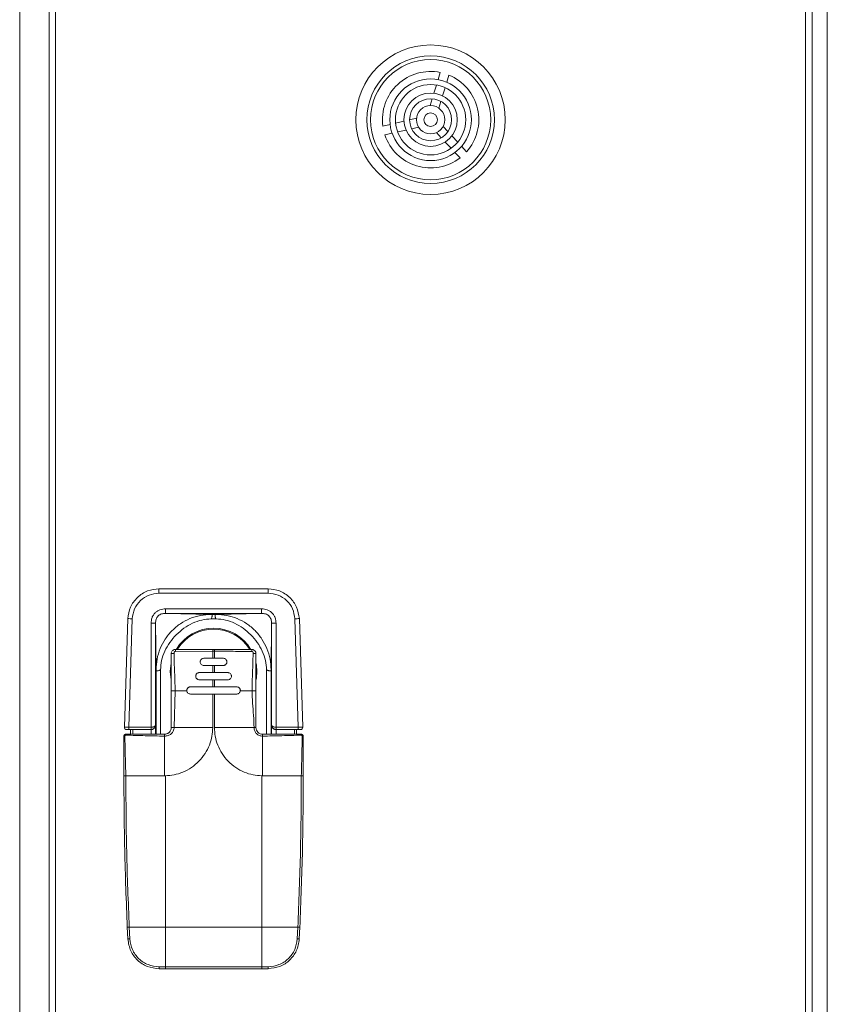
# Model space of a CAD drawing. Units: inches. Extents: x 0 to 11, y 0.1 to 8.5.
# Drawn here: x 5.3 to 5.5, y 2.5 to 2.8 of the extents above; entities that cross this region are included whole.
import ezdxf

# ---------------------------------------------------------------- set-up
doc = ezdxf.new("R2010")
doc.units = ezdxf.units.IN
doc.header["$MEASUREMENT"] = 0

msp = doc.modelspace()

# ---------------------------------------------------------------- linework, layer by layer
at = {"color": 7, "linetype": 'Continuous', "lineweight": 15}
for p, q in [((5.4719055291, 2.1869309892), (5.4719055291, 3.0202644143)), ((5.2739889058, 2.1924033527), (5.2739889058, 3.0147921813)), ((5.2812110801, 2.99743109), (5.2812110801, 2.2097643136)), ((5.4681694182, 2.2097643136), (5.4681694182, 2.99743109)), ((5.2828013195, 2.9940978188), (5.2828013195, 2.2130978455)), ((5.4665791788, 2.2130978455), (5.4665791788, 2.9940978188)), ((5.3770627017, 2.7662236038), (5.376531318300001, 2.7644834402)), ((5.378654505599999, 2.7638351159), (5.3791858891, 2.7655752795)), ((5.376122742200001, 2.763145595), (5.3755076619, 2.7611308745)), ((5.377630849299999, 2.7604824198), (5.3782459296, 2.7624971402)), ((5.375094131900001, 2.759777385), (5.3745893436, 2.758124047)), ((5.376712791699999, 2.7574757227), (5.37721758, 2.7591290606)), ((5.368171805899999, 2.7542853358), (5.3661192785, 2.7538107932)), ((5.371234692000001, 2.7549936299), (5.369550587000001, 2.7546040877)), ((5.3647564024, 2.7534955613), (5.3629836466, 2.7530856815)), ((5.363483741600001, 2.7509227317), (5.3652564974, 2.7513326114)), ((5.3666193735, 2.7516478433), (5.3686719009, 2.752122386)), ((5.370050682, 2.7524411379), (5.371734787, 2.75283068)), ((5.3761232637, 2.7514906185), (5.377302580499999, 2.7502266923)), ((5.378925672799999, 2.7517413178), (5.3777463561, 2.753005244)), ((5.3782680923, 2.749192085), (5.3797052786, 2.7476520376)), ((5.381328371, 2.7491666631), (5.379891184600001, 2.7507067105)), ((5.380659839400001, 2.7466291635), (5.381900951, 2.74529901)), ((5.3835243041, 2.7468136355), (5.3822829318, 2.748143789)), ((5.308125471399999, 2.6397612425), (5.308125471399999, 2.6386847868)), ((5.308125471399999, 2.6397612425), (5.334879769800001, 2.6397612425)), ((5.308125471399999, 2.6386847868), (5.334879769800001, 2.6386847868)), ((5.334879769800001, 2.6397612425), (5.334879769800001, 2.6386847868)), ((5.309734484, 2.6348774945), (5.3332707573, 2.6348774945)), ((5.309734484, 2.6348774945), (5.309734484, 2.6337668821)), ((5.309734484, 2.6337668821), (5.3332707573, 2.6337668821)), ((5.309734484, 2.6337668821), (5.3209125711, 2.6335071874)), ((5.3209125711, 2.6335071874), (5.3220926701, 2.6335071874)), ((5.3332707573, 2.6337668821), (5.3220926701, 2.6335071874)), ((5.2996387191, 2.6058676844), (5.3004788161, 2.6324716675)), ((5.301571307200001, 2.6324365983), (5.3007322531, 2.6058676844)), ((5.3061756747, 2.6058676844), (5.306179325, 2.6313414998)), ((5.3072728591, 2.6313242911), (5.3072694695, 2.6064061079)), ((5.307402967200001, 2.6199151903), (5.3072728591, 2.6313242911)), ((5.3209125711, 2.6324136533), (5.3220926701, 2.6324136533)), ((5.335602274, 2.6199151903), (5.335732382200001, 2.6313242911)), ((5.335732382200001, 2.6313242911), (5.3357357717, 2.6064061079)), ((5.3368259162, 2.6313414998), (5.3368295665, 2.6058676844)), ((5.3414339341, 2.6324365983), (5.3422729881, 2.6058676844)), ((5.3433665221, 2.6058676844), (5.3425264252, 2.6324716675)), ((5.3212838617, 2.6244650637), (5.3121413539, 2.62446376)), ((5.3212838617, 2.6249426048), (5.3212838617, 2.6244650637)), ((5.3212838617, 2.6249426048), (5.3217213796, 2.6249426048)), ((5.3212838617, 2.6227554064), (5.3212838617, 2.6244650637)), ((5.3212838617, 2.6244650637), (5.3217213796, 2.6244650637)), ((5.3217213796, 2.6249426048), (5.3217213796, 2.6244650637)), ((5.3217213796, 2.6227554064), (5.3217213796, 2.6244650637)), ((5.3307984421, 2.6249426048), (5.330992431, 2.6249102733)), ((5.311086148399999, 2.621536979), (5.3108945061, 2.6195294288)), ((5.311105442900001, 2.6216337127), (5.311086148399999, 2.621536979)), ((5.311113265099999, 2.6200279594), (5.311113265099999, 2.621825746)), ((5.319096532900001, 2.6227554064), (5.3212838617, 2.6227554064)), ((5.3212838617, 2.6210055955), (5.319096532900001, 2.6210055955)), ((5.3212838617, 2.6227554064), (5.3217213796, 2.6227554064)), ((5.3212838617, 2.6192557846), (5.3212838617, 2.6210055955)), ((5.3217213796, 2.6210055955), (5.3212838617, 2.6210055955)), ((5.3239084476, 2.6227554064), (5.3217213796, 2.6227554064)), ((5.3217213796, 2.6192557846), (5.3217213796, 2.6210055955)), ((5.3217213796, 2.6210055955), (5.3239084476, 2.6210055955)), ((5.3318919762, 2.6171232107), (5.3318919762, 2.621825746)), ((5.3318919762, 2.621825746), (5.3318919762, 2.6171232107)), ((5.3318919762, 2.6058040644), (5.3318919762, 2.621661742)), ((5.307402967200001, 2.6041640241), (5.307402967200001, 2.6199151903)), ((5.3084965012, 2.6041640241), (5.3084965012, 2.6199151903)), ((5.3108945061, 2.6195294288), (5.311086148399999, 2.6175217483)), ((5.311113265099999, 2.6171232107), (5.311113265099999, 2.6189209974)), ((5.3180029988, 2.6192557846), (5.3212838617, 2.6192557846)), ((5.3212838617, 2.6192557846), (5.3217213796, 2.6192557846)), ((5.3250022424, 2.6192557846), (5.3217213796, 2.6192557846)), ((5.33450874, 2.6199151903), (5.33450874, 2.6041640241)), ((5.335602274, 2.6041640241), (5.335602274, 2.6199151903)), ((5.311086148399999, 2.6175217483), (5.311113265099999, 2.6173862951)), ((5.3212838617, 2.6175059737), (5.3180029988, 2.6175059737)), ((5.3212838617, 2.6157561628), (5.3212838617, 2.6175059737)), ((5.3217213796, 2.6175059737), (5.3212838617, 2.6175059737)), ((5.3217213796, 2.6157561628), (5.3217213796, 2.6175059737)), ((5.3217213796, 2.6175059737), (5.3250022424, 2.6175059737)), ((5.311113265099999, 2.6058043252), (5.311113265099999, 2.6147718779)), ((5.311113265099999, 2.6147718779), (5.3120753873, 2.6147718779)), ((5.311832119, 2.6058043252), (5.3120753873, 2.6147718779)), ((5.3120753873, 2.6147718779), (5.3149476741, 2.6147718779)), ((5.315815930799999, 2.6157561628), (5.3212838617, 2.6157561628)), ((5.3212838617, 2.6140063519), (5.315815930799999, 2.6140063519)), ((5.3212838617, 2.6157561628), (5.3217213796, 2.6157561628)), ((5.3212838617, 2.6058043252), (5.3212838617, 2.6140063519)), ((5.3217213796, 2.6140063519), (5.3212838617, 2.6140063519)), ((5.327189310500001, 2.6157561628), (5.3217213796, 2.6157561628)), ((5.3217213796, 2.6058043252), (5.3217213796, 2.6140063519)), ((5.3217213796, 2.6140063519), (5.327189310500001, 2.6140063519)), ((5.3280573064, 2.6147718779), (5.3309298539, 2.6147718779)), ((5.3318919762, 2.6147718779), (5.3309298539, 2.6147718779)), ((5.3007322531, 2.6058676844), (5.3061756747, 2.6058676844)), ((5.3007322531, 2.6058676844), (5.3007322531, 2.6053123131)), ((5.3007322531, 2.6053123131), (5.3061709814, 2.6053123131)), ((5.3011614275, 2.6041640241), (5.3011614275, 2.6053123131)), ((5.3017081945, 2.6053123131), (5.3017081945, 2.6041640241)), ((5.306180368, 2.6053123131), (5.3061709814, 2.6053123131)), ((5.3061806287, 2.6041640241), (5.306180368, 2.6053123131)), ((5.3072694695, 2.6064061079), (5.3072676443, 2.6063792519)), ((5.3072679051, 2.6063518744), (5.3072694695, 2.6064061079)), ((5.3072694695, 2.6064061079), (5.3072835493, 2.6064061079)), ((5.3072835493, 2.6064061079), (5.3072835493, 2.6041640241)), ((5.311832119, 2.6058043252), (5.311113265099999, 2.6058043252)), ((5.311832119, 2.6058043252), (5.3212838617, 2.6058043252)), ((5.3314143046, 2.6058043252), (5.3217213796, 2.6058043252)), ((5.3357357717, 2.6064061079), (5.3357216919, 2.6064061079)), ((5.3357216919, 2.6064061079), (5.3357216919, 2.6041640241)), ((5.3357357717, 2.6064061079), (5.3357375969, 2.6063792519)), ((5.3357373362, 2.6063518744), (5.3357357717, 2.6064061079)), ((5.3368248732, 2.6053123131), (5.3368246125, 2.6041640241)), ((5.3368342598, 2.6053123131), (5.3368248732, 2.6053123131)), ((5.3368295665, 2.6058676844), (5.3422729881, 2.6058676844)), ((5.3422729881, 2.6053123131), (5.3368342598, 2.6053123131)), ((5.3412970468, 2.6053123131), (5.3412970468, 2.6041640241)), ((5.3418438138, 2.6041640241), (5.3418438138, 2.6053123131)), ((5.3422729881, 2.6058676844), (5.3422729881, 2.6053123131)), ((5.309472963999999, 2.5939934275), (5.3094727033, 2.6036863526)), ((5.333532277200001, 2.5939934275), (5.333532277200001, 2.6036863526)), ((5.2995208657, 2.5939934275), (5.2999985372, 2.5939934275)), ((5.2999985372, 2.5939934275), (5.309472963999999, 2.5939934275)), ((5.3096914622, 2.5939944705), (5.309472963999999, 2.5939934275)), ((5.3096914622, 2.5569199121), (5.3096914622, 2.5939944705)), ((5.3333135182, 2.5569199121), (5.3333135182, 2.5939944705)), ((5.333313779, 2.5939944705), (5.333532277200001, 2.5939934275)), ((5.333532277200001, 2.5939934275), (5.343006704, 2.5939934275)), ((5.3434841148, 2.5939934275), (5.343006704, 2.5939934275)), ((5.3003604411, 2.556895142), (5.3004949818, 2.5540314596)), ((5.3096914622, 2.5569199121), (5.3008433274, 2.5569199121)), ((5.300978911000001, 2.5540377173), (5.3008433274, 2.5569199121)), ((5.3333135182, 2.5569199121), (5.3096914622, 2.5569199121)), ((5.3096914622, 2.5472267263), (5.3096914622, 2.5569199121)), ((5.3333135182, 2.5569199121), (5.3421619138, 2.5569199121)), ((5.3333135182, 2.5472267263), (5.3333135182, 2.5569199121)), ((5.3421619138, 2.5569199121), (5.3420263302, 2.5540377173)), ((5.3426448001, 2.556895142), (5.3425102594, 2.5540314596)), ((5.3096914622, 2.5472267263), (5.308130164700001, 2.5472267263)), ((5.3096914622, 2.5467493155), (5.3081413764, 2.5467493155)), ((5.3333135182, 2.5472267263), (5.3096914622, 2.5472267263)), ((5.3096914622, 2.5467493155), (5.3096914622, 2.5472267263)), ((5.3333135182, 2.5467493155), (5.3096914622, 2.5467493155)), ((5.334875076499999, 2.5472267263), (5.3333135182, 2.5472267263)), ((5.3333135182, 2.5467493155), (5.3333135182, 2.5472267263)), ((5.3348638648, 2.5467493155), (5.3333135182, 2.5467493155))]:
    msp.add_line(p, q, dxfattribs=at)
for radius in [0.0183070866141738, 0.0156277340332465, 0.0147200349956261, 0.010001093613299, 0.008612204724409999, 0.0065288713910769, 0.005139982502188, 0.0034722222222233, 0.001667760279966]:
    msp.add_circle((5.3746902179, 2.754653315), radius, dxfattribs=at)
for centre, radius, start, end in [((5.3746902179, 2.754653315), 0.0118110236220468, 78.41243248660001, 187.627031046), ((5.3746902179, 2.754653315), 0.0118110236220481, 318.4124324866, 67.627031046), ((5.3746902179, 2.754653315), 0.0118110236220484, 198.4124324866, 307.627031046), ((5.3004658888, 2.615034549), 0.0174371232312121, 86.36532330670002, 89.95752296370001), ((5.3064491026, 2.6137314761), 0.0176120900300067, 87.31917146749998, 90.87767672760002), ((5.3365560409, 2.6137376826), 0.0176058857032564, 89.1216960608, 92.6814557442), ((5.3425393524, 2.615034549), 0.0174371232313036, 90.04247703629999, 93.63467669330001), ((5.3215026121, 2.6195293885), 0.0106080489938736, 30.23015666889999, 149.1367814989), ((5.3215026121, 2.6195293885), 0.010389326334208, 32.06722975429999, 148.0210283076), ((5.3131456142, 2.6245703994), 0.0010099062386649, 158.3735079764, 186.0613559618), ((5.329859627, 2.6245703994), 0.0010099062386476, 353.9386440379999, 21.6264920239), ((5.3307983251, 2.6238489852), 0.0010936132983394, 8.051700000000002e-05, 79.6525613016), ((5.3215026121, 2.6195293885), 0.0106080489938736, 348.3449064463999, 11.6551011673), ((5.3132116562, 2.619474532), 0.0021701388888897, 165.2237476991, 189.5857699478), ((5.3001854201, 2.6058592206), 0.0005468066491696, 179.120844135, 269.9999999999), ((5.3005084915, 2.603978288), 0.0004781470627303, 157.1419240772, 186.2817089164), ((5.3065468349, 2.606358697), 0.0007211024662795, 359.4578937539, 1.6334214314), ((5.336296612, 2.6063602379), 0.000559338314, 178.0519346462, 180.8567501611), ((5.3428198041, 2.6058592206), 0.0005468066491707, 270.0000000001, 0.8791558650000001), ((5.3424967497, 2.603978288), 0.0004781470627183, 353.7182910828, 22.8580759226), ((5.299706295, 2.6031751816), 0.0004793900124829, 83.6977507612, 112.7556941673), ((5.343299163, 2.6031780832), 0.0004765300592717, 67.1623071, 96.3664542515), ((5.3017710438, 2.5341150696), 0.0228237048107437, 92.3295465141, 93.5433827418), ((5.3412341974, 2.5341150696), 0.022823704809831, 86.45661725810001, 87.6704534859), ((5.3006910717, 2.557582234), 0.0035561847835527, 266.8390776454, 274.6426271732), ((5.3423141424, 2.557580138), 0.0035540934542721, 265.3550733532, 273.1632218282), ((5.3133962099, 2.5471115594), 0.0052673043855857, 178.7471569256, 183.9434664934), ((5.3293804823, 2.5471169267), 0.0054956911818186, 356.1645756501001, 1.1448009313)]:
    msp.add_arc(centre, radius, start, end, dxfattribs=at)
for points, knots in [([(5.300478816076434, 2.632471667479259), (5.300633194599324, 2.633437939926339), (5.300941946324125, 2.635370451515898), (5.302741669884184, 2.637788504920636), (5.305233384215621, 2.639447729801275), (5.307177859580077, 2.639658517971393), (5.308125471445322, 2.639761242528725)], [0, 0, 0, 0, 0.2499990261203783, 0.4999894355007797, 0.7563271037890695, 1, 1, 1, 1]), ([(5.308125471445321, 2.638684786815885), (5.307291727689461, 2.638592281346681), (5.305624206894636, 2.638407266715449), (5.303498314477608, 2.636976527516897), (5.301967938164818, 2.634921388092678), (5.301703521964381, 2.633264889535675), (5.301571307159588, 2.632436598254752)], [0, 0, 0, 0, 0.2500003210961621, 0.5000106222204073, 0.7499926333060709, 1, 1, 1, 1]), ([(5.342526425153681, 2.632471667479259), (5.342371941773406, 2.633437938291715), (5.342062983617027, 2.635370426098822), (5.340263353453564, 2.637788414526808), (5.337771806309032, 2.639447783380379), (5.335827389227815, 2.639658532904875), (5.334879769784792, 2.639761242528725)], [0, 0, 0, 0, 0.2500077532983971, 0.5000015820653343, 0.7563237708139265, 1, 1, 1, 1]), ([(5.334879769784791, 2.638684786815885), (5.335713513540654, 2.638592281346681), (5.337381034335476, 2.638407266715449), (5.339506926752506, 2.636976527516897), (5.341037303065296, 2.634921388092678), (5.341301719265732, 2.633264889535675), (5.341433934070526, 2.632436598254752)], [0, 0, 0, 0, 0.2500003210961621, 0.5000106222204073, 0.7499926333060709, 1, 1, 1, 1]), ([(5.306179325038483, 2.631341499794312), (5.306223521351184, 2.631810634711714), (5.306289911734067, 2.632515355193752), (5.306727351875707, 2.633351260400801), (5.30716829572192, 2.633900996963676), (5.307721776426193, 2.634337307434922), (5.308560607175014, 2.634768685054391), (5.309265331456237, 2.634834007633369), (5.309734483968984, 2.634877494501755)], [0, 0, 0, 0, 0.2495015637385465, 0.3747938082313518, 0.4999885456729759, 0.6251592181270283, 0.7504591520662137, 1, 1, 1, 1]), ([(5.309734483968984, 2.633766882146458), (5.309397779820296, 2.6337456557102), (5.308901357744418, 2.633714360368009), (5.308293981201361, 2.633437786964484), (5.307907387701309, 2.633144428125842), (5.307609983530441, 2.632761016835826), (5.307327736269559, 2.632156583288906), (5.307295032942953, 2.631660589968687), (5.30727285907255, 2.631324291104219)], [0, 0, 0, 0, 0.2587571563629338, 0.3815003919926892, 0.5011295438977691, 0.6205393175946595, 0.7427138806093054, 1, 1, 1, 1]), ([(5.30740296719916, 2.619915190310532), (5.307452503776071, 2.620807113419737), (5.307551331619553, 2.622586542741037), (5.308346611762405, 2.625154402101987), (5.309588971232066, 2.627522117793514), (5.311278205234362, 2.629595615045426), (5.31333899465671, 2.631298769160977), (5.315692954439451, 2.632552749243951), (5.318251935626567, 2.63335727942793), (5.320025887267565, 2.633457229021428), (5.320912571135062, 2.633507187368697)], [0, 0, 0, 0, 0.1256143157253457, 0.250606576138778, 0.3756224729503037, 0.5008587745264518, 0.6252835183985632, 0.7501734126955684, 0.8751278222500146, 1, 1, 1, 1]), ([(5.320912571135062, 2.632413653334629), (5.320945545381965, 2.632480652834527), (5.321011439443146, 2.632614541234126), (5.321084363495159, 2.632828496937432), (5.321136066611877, 2.63303593612114), (5.321156032130231, 2.63321846514145), (5.32114459669654, 2.633356040229466), (5.321100814395191, 2.63344655758783), (5.321026321938437, 2.633497147633395), (5.320950349978401, 2.633503852978294), (5.320912571135062, 2.633507187368697)], [0, 0, 0, 0, 0.1252139218142355, 0.2502211453026966, 0.3903963535942759, 0.5252151432124655, 0.6525103726649675, 0.7719010145160882, 0.8865724165319251, 1, 1, 1, 1]), ([(5.322092670095051, 2.633507187368697), (5.322055193023846, 2.633503913236472), (5.321979669642738, 2.633497315241274), (5.321904942350848, 2.63344699141229), (5.321860986996999, 2.633356437745116), (5.321849093775497, 2.633218548816607), (5.321869279534535, 2.633035882735028), (5.321920500783081, 2.632828353358968), (5.321993829266954, 2.63261452634134), (5.322059721301732, 2.632480614764525), (5.322092670095051, 2.632413653334629)], [0, 0, 0, 0, 0.1126174478415136, 0.22694544047998, 0.3472660199314391, 0.4747492974806629, 0.609640240564741, 0.7497186102468658, 0.874848761153889, 1, 1, 1, 1]), ([(5.322092670095051, 2.633507187368697), (5.322979353962547, 2.633457229021428), (5.324753305603548, 2.63335727942793), (5.327312286790661, 2.632552749243951), (5.329666246573403, 2.631298769160976), (5.331727035995751, 2.629595615045426), (5.333416269998049, 2.627522117793514), (5.334658629467708, 2.625154402101987), (5.335453909610561, 2.622586542741036), (5.335552737454043, 2.620807113419737), (5.335602274030953, 2.619915190310532)], [0, 0, 0, 0, 0.1248721777499854, 0.2498265873044316, 0.3747164816014368, 0.4991412254735482, 0.6243775270496964, 0.7493934238612221, 0.8743856842746544, 1, 1, 1, 1]), ([(5.333270757261131, 2.634877494501755), (5.333739908595387, 2.634834007061588), (5.334444631106375, 2.634768683623727), (5.335283470135018, 2.634337310021469), (5.335836925097052, 2.633900987060585), (5.336277940853158, 2.633351328440767), (5.336714901257395, 2.632515220137271), (5.336781546930418, 2.631810599783836), (5.336825916191631, 2.631341499794312)], [0, 0, 0, 0, 0.2495440597464142, 0.3748456064071778, 0.5000178899190982, 0.6252142387283279, 0.7504869170619008, 1, 1, 1, 1]), ([(5.333270757261131, 2.634877494501755), (5.333270757261131, 2.634739836846005), (5.333270757261132, 2.634528104685524), (5.333270757261131, 2.634271599259723), (5.333270757261131, 2.634094367295692), (5.333270757261131, 2.633950415462667), (5.333270757261132, 2.633809893403961), (5.333270757261132, 2.633783826889818), (5.333270757261131, 2.633766882146458)], [0, 0, 0, 0, 0.2395066814330925, 0.3683868276951248, 0.4999824714228352, 0.6316271054731577, 0.7605362909407336, 1, 1, 1, 1]), ([(5.333270757261131, 2.633766882146458), (5.333607460105324, 2.633745655141872), (5.334103880257913, 2.633714358961762), (5.334711265448966, 2.633437789325905), (5.335097833332993, 2.633144419327145), (5.335395311302813, 2.632761079102148), (5.335677058647456, 2.632156455898103), (5.335710026826802, 2.631660555364719), (5.335732382157564, 2.631324291104219)], [0, 0, 0, 0, 0.2587617695566946, 0.3815071934866179, 0.5011384781731248, 0.6205503807403071, 0.7426997209573364, 1, 1, 1, 1]), ([(5.308496501233226, 2.619915190310532), (5.308553535063139, 2.62069914999974), (5.308668665588262, 2.622281679015144), (5.309509149849895, 2.624551949498276), (5.310734591953529, 2.626664874309526), (5.312328117002225, 2.628554761041317), (5.314205336733019, 2.630159256078794), (5.316304396122153, 2.631393228622746), (5.318560153545689, 2.632240336386469), (5.320133602275289, 2.632356261948806), (5.320912571135062, 2.632413653334629)], [0, 0, 0, 0, 0.1218829561191794, 0.2460372863518695, 0.3727554336204512, 0.5009878207433326, 0.6290830338181322, 0.7553873750117802, 0.878899379440759, 1, 1, 1, 1]), ([(5.322092670095051, 2.632413653334629), (5.322871638954823, 2.632356261948806), (5.324445087684423, 2.63224033638647), (5.326700845107962, 2.631393228622745), (5.328799904497097, 2.630159256078794), (5.330677124227888, 2.628554761041319), (5.332270649276585, 2.626664874309524), (5.333496091380217, 2.624551949498276), (5.334336575641854, 2.622281679015144), (5.334451706166977, 2.620699149999739), (5.334508739996886, 2.619915190310532)], [0, 0, 0, 0, 0.121100620559241, 0.2446126249882198, 0.3709169661818678, 0.4990121792566674, 0.6272445663795488, 0.7539627136481305, 0.8781170438808206, 1, 1, 1, 1]), ([(5.311113265078223, 2.623848940423071), (5.311119725880517, 2.62393814246657), (5.311133595483231, 2.624129635232978), (5.31126314500836, 2.624438948295004), (5.311504288884382, 2.624716044042034), (5.311842406457097, 2.624907196459982), (5.312086245914823, 2.624930890562063), (5.312206799112292, 2.624942604826003)], [0, 0, 0, 0, 0.154601053487459, 0.3318868297290075, 0.5752222210807018, 0.7899916611549063, 1, 1, 1, 1]), ([(5.31182872940571, 2.623946847440189), (5.311735531322221, 2.623944218488062), (5.311542597628873, 2.623938776171822), (5.3113047532968, 2.62391569014965), (5.311142987828688, 2.62388420628863), (5.311122949403899, 2.623860430817531), (5.311113265078223, 2.623848940423071)], [0, 0, 0, 0, 0.2415377091417296, 0.5000184613541426, 0.7583650360666842, 1, 1, 1, 1]), ([(5.311113265078223, 2.614771877874664), (5.311113265078225, 2.615370355250505), (5.311113265078223, 2.616533284233017), (5.311113265078221, 2.618241148561193), (5.311113265078223, 2.620087918413234), (5.311113265078225, 2.621660420057679), (5.311113265078223, 2.62297740658782), (5.311113265078221, 2.623557863834175), (5.311113265078223, 2.623848940423071)], [0, 0, 0, 0, 0.1975612658385895, 0.3838904044502348, 0.5637626892034143, 0.8072399107910436, 0.9033383602413708, 1, 1, 1, 1]), ([(5.31182872940571, 2.623946847440189), (5.311817843874739, 2.624002990845811), (5.311801631533687, 2.624086607900594), (5.311820966548254, 2.624198638360032), (5.311853809994608, 2.624277237168632), (5.311903323371535, 2.624348132126369), (5.311970645429039, 2.624407122945192), (5.312051069362625, 2.624450655515971), (5.312111593157232, 2.624459440319893), (5.312141353942394, 2.62446375998729)], [0, 0, 0, 0, 0.2465147738378192, 0.3671462235191709, 0.4867715781922394, 0.6124962448682054, 0.7365527783621326, 0.8704576238906957, 1, 1, 1, 1]), ([(5.312075387297039, 2.614771877874665), (5.312064199937142, 2.615624206150384), (5.312041252348831, 2.61737250767584), (5.311928866988342, 2.619847420929833), (5.31186053200542, 2.621758960145273), (5.311836034181908, 2.623070800685259), (5.311831174718905, 2.623653586068265), (5.31182872940571, 2.623946847440189)], [0, 0, 0, 0, 0.2778425340657814, 0.5699124855778386, 0.8086671960936797, 0.9037200962759468, 1, 1, 1, 1]), ([(5.312206799112292, 2.624942604826003), (5.312679131230921, 2.624942604826003), (5.313623879363369, 2.624942604826004), (5.315315490479273, 2.624942604826004), (5.317867171332082, 2.624942604826003), (5.319949249331231, 2.624942604826003), (5.321283861660698, 2.624942604826003)], [0, 0, 0, 0, 0.1567898569855306, 0.3136075628369503, 0.5600223383242179, 1, 1, 1, 1]), ([(5.321721379569416, 2.624942604826003), (5.323237937235403, 2.624942604826004), (5.3255129335525, 2.624942604826004), (5.328159421278638, 2.624942604826003), (5.329480062858575, 2.624942604826003), (5.330175186392069, 2.624942604826003), (5.330531410222896, 2.624942604826005), (5.330719712530468, 2.624942604826003), (5.330778111392643, 2.624942604826003), (5.330798442117822, 2.624942604826003)], [0, 0, 0, 0, 0.4999521958252239, 0.749980979778798, 0.8749823426379622, 0.9374848308440036, 0.9805559230261328, 0.9932308238449118, 1, 1, 1, 1]), ([(5.321721379569416, 2.624465063675933), (5.323248807417079, 2.624465693824773), (5.326207751378696, 2.624466914553537), (5.329228061858776, 2.624460898558314), (5.330738390734632, 2.624464811441197), (5.330831996567953, 2.624463525329877), (5.330855630392757, 2.624464108331293), (5.33086162730189, 2.624463751959621), (5.330863192448938, 2.62446376022233), (5.330863625354382, 2.624463759955538), (5.330863800202513, 2.624463759976733), (5.330863887287721, 2.62446375998729)], [0, 0, 0, 0, 0.4999948443523787, 0.9685935265625214, 0.9920611617579526, 0.9979648709763544, 0.9994555602080074, 0.9998568439150721, 0.999942870427496, 0.9999715459316372, 1, 1, 1, 1]), ([(5.330863887287721, 2.62446375998729), (5.330894370383493, 2.624459146636329), (5.33095474560976, 2.624450009371853), (5.331035028104965, 2.624406545700658), (5.331101847397131, 2.62434821086341), (5.331151482772492, 2.624277445352836), (5.331184008127344, 2.624198720523556), (5.33120009815694, 2.624105259167714), (5.331191077111873, 2.624020375206125), (5.331180074199938, 2.623964830848691), (5.331176511824403, 2.623946847440189)], [0, 0, 0, 0, 0.1327831938926077, 0.2629921657456615, 0.387325044076037, 0.5128905223221741, 0.632195730931829, 0.7530066304103815, 0.9200317931849972, 1, 1, 1, 1]), ([(5.331176511824403, 2.623946847440189), (5.331171542903675, 2.623418436656414), (5.331162665026134, 2.622474335012146), (5.33112310915995, 2.621171104006455), (5.331077356002716, 2.619955621467016), (5.3310188471714, 2.618509668952376), (5.330950161881058, 2.616754199183583), (5.330936686698374, 2.615438845126213), (5.330929853933077, 2.614771877874665)], [0, 0, 0, 0, 0.1734209625960008, 0.3098479837364883, 0.4268826420145094, 0.5712322059626804, 0.7825877560959976, 1, 1, 1, 1]), ([(5.330992430987957, 2.624910273347648), (5.331046965844203, 2.624905028422358), (5.331115071360085, 2.624898478330044), (5.331279902531072, 2.624836527422868), (5.331510147907563, 2.624708422782866), (5.331741726686762, 2.624438677140426), (5.331871740667661, 2.624129980577514), (5.331885544746578, 2.623938262878692), (5.331891976151891, 2.623848940423071)], [0, 0, 0, 0, 0.1072586456107208, 0.1339492921561145, 0.3502636276875467, 0.6248633965442897, 0.8252215480346876, 1, 1, 1, 1]), ([(5.331891976151891, 2.623848940423071), (5.331882291826217, 2.62386043081753), (5.331862253401427, 2.623884206288629), (5.331700487933313, 2.62391569014965), (5.331462643601241, 2.623938776171822), (5.331269709907891, 2.623944218488062), (5.331176511824403, 2.623946847440189)], [0, 0, 0, 0, 0.2416349639333159, 0.4999815386458574, 0.7584622908582703, 1, 1, 1, 1]), ([(5.331891976151891, 2.623848940423071), (5.331891976151891, 2.623585173577799), (5.331891976151891, 2.623059058762958), (5.331891976151891, 2.622124376099948), (5.331891976151891, 2.620719261650733), (5.331891976151891, 2.619247104569632), (5.33189197615189, 2.617846779954454), (5.331891976151891, 2.616811017327169), (5.331891976151891, 2.615783280861797), (5.331891976151891, 2.615092498663308), (5.331891976151891, 2.614771877874665)], [0, 0, 0, 0, 0.0875955375243143, 0.1747198741302073, 0.3097022963025122, 0.5522587852733144, 0.6607401843274224, 0.7719714579062423, 0.8941624564740017, 1, 1, 1, 1]), ([(5.331891976151891, 2.621661741986069), (5.331891976151891, 2.62179955925154), (5.33189197615189, 2.622081602010739), (5.331891976151891, 2.622627243371897), (5.331891976151891, 2.623216844285057), (5.33189197615189, 2.623731061437183), (5.33189197615189, 2.623809453612381), (5.331891976151891, 2.623848940423071)], [0, 0, 0, 0, 0.1083609553612131, 0.2217604792495902, 0.4673824597686811, 0.7317159789551864, 1, 1, 1, 1]), ([(5.319096532854833, 2.621005595491857), (5.318983589649834, 2.621018410551109), (5.318757921284154, 2.621044015929295), (5.318468148062483, 2.621241586471057), (5.318270668226368, 2.621527529253906), (5.318209968808371, 2.621821056634013), (5.318233201942221, 2.62206123946065), (5.318305781250714, 2.622282393054658), (5.318469308287592, 2.622519093639), (5.318754171703276, 2.622716295733309), (5.318982886105854, 2.622742423610876), (5.319096532854833, 2.622755406389003)], [0, 0, 0, 0, 0.1230246750968335, 0.2458118429355866, 0.3713087456629764, 0.4974404437282938, 0.5661940949951852, 0.6349637793196767, 0.7510291833872799, 0.8762879662170281, 1, 1, 1, 1]), ([(5.323908447637552, 2.621005595491857), (5.324015436945463, 2.621016610651023), (5.324180680541397, 2.621033623421234), (5.324382436299986, 2.621138572679009), (5.324566360205825, 2.621282471171511), (5.324713659462349, 2.621497708918539), (5.324771082720701, 2.621708449696614), (5.324782132332528, 2.62182315444062), (5.324785494783201, 2.621924438177182), (5.324771061508463, 2.622062973261271), (5.324698875384832, 2.622284147042288), (5.324535834485928, 2.622519051102337), (5.324250798797818, 2.622716389252421), (5.324022200604476, 2.622742442171082), (5.323908447637552, 2.622755406389003)], [0, 0, 0, 0, 0.1163156845883729, 0.1796480635305066, 0.2462183436806933, 0.3715449687420219, 0.4575719949814965, 0.4835215965571306, 0.4980431199240425, 0.5688924479182781, 0.6350187689818414, 0.7515384585052892, 0.8763628132917471, 1, 1, 1, 1]), ([(5.308496501233226, 2.619915190310532), (5.308425060765657, 2.619879954726459), (5.308282226522036, 2.619809506587319), (5.308057931431772, 2.619733956752398), (5.30784521752213, 2.61968384003829), (5.307667596434229, 2.619667593922829), (5.307538637736545, 2.61968260786405), (5.307456641119213, 2.619728701445532), (5.307410976769057, 2.619803152788799), (5.307405626429436, 2.619877993110966), (5.30740296719916, 2.619915190310532)], [0, 0, 0, 0, 0.1326643565723641, 0.2652420073758923, 0.4075355526068546, 0.5452160764959453, 0.6656516718893644, 0.779960196588895, 0.8906356327283679, 1, 1, 1, 1]), ([(5.318002998820765, 2.617505973697564), (5.317904767582765, 2.617515360617345), (5.317745321510906, 2.61753059719093), (5.317538633345972, 2.617631714595636), (5.317344056056153, 2.617782255210865), (5.317175234411535, 2.618034577051692), (5.317117199126762, 2.618322079263324), (5.317138837263693, 2.618553381741346), (5.31720746100566, 2.618775473969885), (5.317369529884993, 2.619015834306704), (5.317608775095962, 2.619175303900207), (5.317827367808755, 2.619245848138313), (5.317944451972792, 2.619252472262819), (5.318002998820765, 2.61925578459471)], [0, 0, 0, 0, 0.1071081884116952, 0.1738548780816618, 0.2492376495685852, 0.3753795792471357, 0.4974993023789804, 0.5629465733019201, 0.6283846161896537, 0.7506365816713415, 0.8719409580830734, 0.9359652663507476, 1, 1, 1, 1]), ([(5.325002242409348, 2.617505973697564), (5.325100472164559, 2.617515360051501), (5.325259912833613, 2.617530595420343), (5.325466608446608, 2.617631713341263), (5.325661854164109, 2.617782780916821), (5.325830418009059, 2.61803541049338), (5.325888344395977, 2.618323828709171), (5.325865812787993, 2.618554216870111), (5.325797478448278, 2.61877630508007), (5.325635618644847, 2.619015740777051), (5.325397081136695, 2.619175162691828), (5.325178433221237, 2.619245290161189), (5.32506140043116, 2.619252260972107), (5.325002242409348, 2.61925578459471)], [0, 0, 0, 0, 0.1071146768998012, 0.1738621430379246, 0.249245133824412, 0.3763168007563407, 0.4975235078469562, 0.5639470901192989, 0.6283929378717954, 0.7506492426436672, 0.8719577879710714, 0.9352769085763276, 1, 1, 1, 1]), ([(5.335602274030955, 2.619915190310532), (5.335599613806111, 2.619877992814326), (5.335594261465434, 2.619803151895323), (5.335548616837137, 2.619728712310467), (5.335466564593948, 2.619682596389173), (5.335337683201272, 2.619667596565692), (5.335159998243939, 2.619683842178692), (5.334947321674234, 2.619733954487998), (5.334723013005281, 2.619809506739479), (5.334580179896733, 2.61987995477719), (5.334508739996886, 2.619915190310532)], [0, 0, 0, 0, 0.1093650385775384, 0.2200411540705872, 0.3343180830646117, 0.454784052903385, 0.5924531119044071, 0.7347563645021643, 0.8673348291005533, 1, 1, 1, 1]), ([(5.314947674116136, 2.614771877874664), (5.314943669011146, 2.614832484082004), (5.314935658054897, 2.61495370778945), (5.314972789047452, 2.615135989757491), (5.315044334581608, 2.615309606668307), (5.315153535497799, 2.615462935995146), (5.315289844476582, 2.615588901740761), (5.315449407049926, 2.615682375475234), (5.315627116698758, 2.61574472461054), (5.315752944558478, 2.615752347151986), (5.315815930752628, 2.615756162800418)], [0, 0, 0, 0, 0.1223811781036315, 0.2447851595143715, 0.3723204155356397, 0.4999218661141644, 0.6226324510812654, 0.7454151962252716, 0.8725613873346434, 1, 1, 1, 1]), ([(5.315815930752628, 2.614006351903271), (5.315709456961806, 2.614017688464494), (5.315496607640405, 2.614040351124898), (5.315219072392809, 2.61421725258192), (5.315017300099869, 2.614469302015207), (5.314970195722013, 2.614674005013276), (5.314947674116136, 2.614771877874665)], [0, 0, 0, 0, 0.2526018966410118, 0.5049706774869798, 0.7633159420068032, 1, 1, 1, 1]), ([(5.327189310477486, 2.615756162800418), (5.327264917991599, 2.615750505420003), (5.327405895276868, 2.615739956704816), (5.32763774977493, 2.61564672501623), (5.327826760816602, 2.615499261377128), (5.327961549449302, 2.615307836504049), (5.328033023475022, 2.615134883419217), (5.328069512145349, 2.614953042331004), (5.328061377338266, 2.614832301237966), (5.328057306376249, 2.614771877874664)], [0, 0, 0, 0, 0.1529995249778918, 0.2852819317170648, 0.5011690058825958, 0.6284546773459306, 0.7558920733640608, 0.8778392545192142, 1, 1, 1, 1]), ([(5.328057306376249, 2.614771877874664), (5.328034889608087, 2.614673999858117), (5.327987998238836, 2.614469258738332), (5.327786149051017, 2.614217258738579), (5.327508638493232, 2.614040349599128), (5.327295785903316, 2.614017687955747), (5.327189310477486, 2.614006351903271)], [0, 0, 0, 0, 0.2366378343607849, 0.4949987433285824, 0.7473828067084477, 1, 1, 1, 1]), ([(5.330929853933077, 2.614771877874665), (5.330959240994884, 2.613783137811832), (5.331018831241197, 2.611778198894704), (5.331325317588473, 2.608797828194601), (5.331384915221326, 2.606792977993039), (5.331414304632956, 2.605804325172302)], [0, 0, 0, 0, 0.3302853815541364, 0.6697432825157953, 1, 1, 1, 1]), ([(5.331891976151891, 2.614771877874665), (5.331891976151891, 2.613783240877262), (5.331891976151891, 2.611778559211298), (5.331891976151891, 2.608797906013395), (5.331891976151891, 2.606792962555323), (5.331891976151891, 2.605804064434574)], [0, 0, 0, 0, 0.3302525012862833, 0.6696604883351859, 1, 1, 1, 1]), ([(5.30006789341604, 2.6041640241212), (5.300030515141653, 2.604161798024166), (5.299956920999791, 2.604157415058296), (5.299820200399304, 2.604112869361891), (5.299671290337214, 2.604013697754105), (5.299572056279236, 2.603864804486219), (5.299527503011568, 2.603728051601873), (5.299523099598336, 2.603654547276247), (5.299520865661277, 2.603617257104166)], [0, 0, 0, 0, 0.1309210676677113, 0.2577706912571657, 0.4999398475878674, 0.7425317141185266, 0.8693813377079809, 1, 1, 1, 1]), ([(5.300732253148706, 2.605867684440371), (5.300589220814376, 2.605868652914792), (5.300303144519511, 2.605870589942354), (5.299940762964892, 2.60587170730634), (5.299688320887347, 2.605870589353655), (5.299655254818814, 2.60586865284904), (5.299638719114639, 2.605867684440371)], [0, 0, 0, 0, 0.2498878251303956, 0.4997959620817219, 0.7498575922455956, 1, 1, 1, 1]), ([(5.309472964027121, 2.6041640241212), (5.309427943302049, 2.6041640241212), (5.30930244153729, 2.604164024121201), (5.308909684493283, 2.604164024121199), (5.308169087281163, 2.6041640241212), (5.306723848199397, 2.6041640241212), (5.303976380104901, 2.604164024121201), (5.301630828411856, 2.604164024121201), (5.30006789341604, 2.6041640241212)], [0, 0, 0, 0, 0.0143421487401819, 0.0399808082721374, 0.1251199533570351, 0.2502680093114134, 0.5004235595381281, 1, 1, 1, 1]), ([(5.300732253148706, 2.60531231307829), (5.30066069467805, 2.60531231307829), (5.300517616701939, 2.60531231307829), (5.300336365233947, 2.60531231307829), (5.30021030289141, 2.60531231307829), (5.300193760756117, 2.60531231307829), (5.300185486131673, 2.60531231307829)], [0, 0, 0, 0, 0.2500166835413751, 0.4998972273416707, 0.7498410843380386, 1, 1, 1, 1]), ([(5.306170981431165, 2.60531231307829), (5.306244064980027, 2.6053166245795), (5.306393510276385, 2.605325440976431), (5.306611828930299, 2.605396676635401), (5.306817720932217, 2.605512716009615), (5.307032712113046, 2.605706657681671), (5.307213993370189, 2.60599103212505), (5.307250137105496, 2.606232949765713), (5.307267905055706, 2.606351874402522)], [0, 0, 0, 0, 0.1244770405093932, 0.2545375600695098, 0.391510982489721, 0.5362065571274127, 0.7720031222300298, 1, 1, 1, 1]), ([(5.30617567471028, 2.605867684440371), (5.306175357919138, 2.605795252331759), (5.306174723948653, 2.605650299355473), (5.306173216825671, 2.605466372032443), (5.306172378087338, 2.605337550143735), (5.306171446999401, 2.605320725725775), (5.306170981431165, 2.60531231307829)], [0, 0, 0, 0, 0.2498350692083463, 0.4999762889183801, 0.7499751120493763, 1, 1, 1, 1]), ([(5.307267644317977, 2.606379251864034), (5.307249553409668, 2.606320985164826), (5.307212742300863, 2.60620242495947), (5.307031569322024, 2.606063065730759), (5.306818229463203, 2.605968446101079), (5.306613563558432, 2.605911887345926), (5.30639687569988, 2.605875720736004), (5.306248336405502, 2.605870324260676), (5.30617567471028, 2.605867684440371)], [0, 0, 0, 0, 0.2280343454714227, 0.4640008649213649, 0.6086078325198363, 0.7455409642711477, 0.8755250253646286, 1, 1, 1, 1]), ([(5.306180367989397, 2.60531231307829), (5.306258719683194, 2.605317400315592), (5.306420058457926, 2.605327875757705), (5.306650060259392, 2.60540879142115), (5.306860019996074, 2.605535703154987), (5.307075173219334, 2.60574614029413), (5.307241246560756, 2.606028362834464), (5.307269441717509, 2.606280133174349), (5.307283549319425, 2.606406107850087)], [0, 0, 0, 0, 0.1125129196079201, 0.2316822484836077, 0.3612232369394029, 0.5042627926226863, 0.7519551588979334, 1, 1, 1, 1]), ([(5.309472703289392, 2.603686352602265), (5.309472599367324, 2.603748635885896), (5.309472384308807, 2.60387752622503), (5.309472389571535, 2.604036341866888), (5.309472705537549, 2.604143862029926), (5.30947287976887, 2.604157452008687), (5.309472964027121, 2.6041640241212)], [0, 0, 0, 0, 0.2416720503244962, 0.5001212317222602, 0.7582586723721504, 1, 1, 1, 1]), ([(5.309472703289392, 2.603686352602265), (5.309768598049552, 2.603712249660946), (5.310358023499464, 2.603763836872075), (5.31101370464141, 2.60414636443544), (5.311418296594142, 2.604571372236566), (5.311649853779421, 2.604947371560745), (5.311802195562686, 2.605364571098268), (5.311822145963649, 2.605657761720999), (5.311832118996183, 2.605804325172302)], [0, 0, 0, 0, 0.2512548008934219, 0.5005021852305545, 0.6253830697590829, 0.7501623431384731, 0.8751083206063611, 1, 1, 1, 1]), ([(5.311113265078223, 2.605804325172302), (5.311090873447408, 2.605599404244618), (5.311045467190414, 2.605183860938165), (5.310769871400844, 2.604770821884722), (5.310540292064847, 2.604555142405949), (5.310367462991883, 2.604422630243604), (5.310130852351178, 2.604289469201481), (5.309807163954344, 2.604182947690838), (5.309579640971021, 2.604170064543152), (5.309472964027121, 2.6041640241212)], [0, 0, 0, 0, 0.2370281869083718, 0.4806511351643188, 0.5597641871271217, 0.6070515745453661, 0.7358959107183393, 0.8761715554850655, 1, 1, 1, 1]), ([(5.321283861660698, 2.605804325172302), (5.321246704048003, 2.605093630017677), (5.321170183312628, 2.603630056017221), (5.320530506671254, 2.601457260031295), (5.319470250496591, 2.599362631454522), (5.317972070630295, 2.597485646264536), (5.316125916859354, 2.595945483408052), (5.314047596840553, 2.5948376037346), (5.311877007044525, 2.594150579899177), (5.310406298104986, 2.594045529888731), (5.309691462243752, 2.59399447048964)], [0, 0, 0, 0, 0.116313008849122, 0.23952983857931, 0.3678660775857023, 0.4989921971831268, 0.6302636369205146, 0.7590253246274989, 0.882874622589124, 1, 1, 1, 1]), ([(5.333313778986364, 2.59399447048964), (5.332598947464692, 2.594045542292162), (5.331128164315643, 2.594150623761379), (5.328957502230907, 2.594837476782496), (5.326879286245228, 2.595945575624188), (5.325033164899486, 2.597485634707839), (5.323534992225827, 2.599362634479979), (5.322474734181325, 2.601457259265891), (5.321835058004217, 2.603630056193053), (5.32175853721046, 2.605093630075151), (5.321721379569416, 2.605804325172302)], [0, 0, 0, 0, 0.1171252519241337, 0.2409880393296803, 0.3697370383364818, 0.5010083374312038, 0.6321343165416566, 0.7604704180501223, 0.8836871157672581, 1, 1, 1, 1]), ([(5.331891976151891, 2.605804064434574), (5.331885529446298, 2.605804173910207), (5.331872192633485, 2.60580440039116), (5.331764234686688, 2.60580430449452), (5.33160550023082, 2.605804329953225), (5.331476595055466, 2.6058043267299), (5.331414304632956, 2.605804325172302)], [0, 0, 0, 0, 0.241656765823569, 0.4999345796064123, 0.7583550370788914, 1, 1, 1, 1]), ([(5.331414304632956, 2.605804325172302), (5.331446245250318, 2.605526551301615), (5.331510066600877, 2.604971524347157), (5.331999961203779, 2.604271891591861), (5.332699613183426, 2.603782220292629), (5.333254601830127, 2.603718322395654), (5.333532277202993, 2.603686352602265)], [0, 0, 0, 0, 0.2502375261723205, 0.5000058921996591, 0.7498398370143221, 1, 1, 1, 1]), ([(5.331891976151891, 2.605804064434574), (5.331916651244762, 2.605589168216642), (5.331966007753024, 2.60515932071771), (5.332345316866088, 2.604617151145586), (5.332887603144663, 2.604238093521601), (5.333317387990838, 2.604188713675388), (5.333532277202993, 2.6041640241212)], [0, 0, 0, 0, 0.2499821190583589, 0.500028291281135, 0.750017880941641, 1, 1, 1, 1]), ([(5.333532277202993, 2.6041640241212), (5.333532388246171, 2.60415745201951), (5.333532617863935, 2.604143862068935), (5.333532496620172, 2.604036341796638), (5.333532617992912, 2.603877526230931), (5.333532388230419, 2.603748635887819), (5.333532277202993, 2.603686352602265)], [0, 0, 0, 0, 0.2417413792532619, 0.4998786614736406, 0.7583278980648863, 1, 1, 1, 1]), ([(5.333532277202993, 2.6041640241212), (5.333577471318243, 2.6041640241212), (5.335148282986845, 2.604164024121202), (5.338290348624044, 2.604164024121199), (5.341374206032403, 2.6041640241212), (5.342937347814074, 2.6041640241212)], [0, 0, 0, 0, 0.0143976516375071, 0.5004191157924823, 1, 1, 1, 1]), ([(5.336824873240716, 2.60531231307829), (5.336746521546921, 2.605317400315592), (5.336585182772188, 2.605327875757705), (5.336355180970722, 2.60540879142115), (5.33614522123404, 2.605535703154987), (5.33593006801078, 2.60574614029413), (5.335763994669358, 2.606028362834464), (5.335735799512603, 2.606280133174349), (5.335721691910686, 2.606406107850087)], [0, 0, 0, 0, 0.1125129196079201, 0.2316822484836077, 0.3612232369394029, 0.5042627926226863, 0.7519551588979334, 1, 1, 1, 1]), ([(5.336834259798949, 2.60531231307829), (5.336761176250088, 2.6053166245795), (5.33661173095373, 2.605325440976431), (5.336393412299814, 2.605396676635401), (5.336187520297899, 2.605512716009615), (5.335972529117068, 2.605706657681671), (5.335791247859925, 2.60599103212505), (5.335755104124618, 2.606232949765713), (5.335737336174409, 2.606351874402522)], [0, 0, 0, 0, 0.1244770405093932, 0.2545375600695098, 0.391510982489721, 0.5362065571274127, 0.7720031222300298, 1, 1, 1, 1]), ([(5.335737596912137, 2.606379251864034), (5.335755687820446, 2.606320985164826), (5.33579249892925, 2.60620242495947), (5.335973671908087, 2.606063065730759), (5.336187011766911, 2.605968446101079), (5.336391677671683, 2.605911887345926), (5.336608365530232, 2.605875720736004), (5.336756904824612, 2.605870324260676), (5.336829566519834, 2.605867684440371)], [0, 0, 0, 0, 0.2280343454714227, 0.4640008649213649, 0.6086078325198363, 0.7455409642711477, 0.8755250253646286, 1, 1, 1, 1]), ([(5.336834259798949, 2.60531231307829), (5.336833794230713, 2.605320725725775), (5.336832863142775, 2.605337550143739), (5.336832024404439, 2.605466372032442), (5.336830517281463, 2.605650299355472), (5.336829883310976, 2.605795252331759), (5.336829566519834, 2.605867684440371)], [0, 0, 0, 0, 0.2500248879506237, 0.5000237110816199, 0.7501649307916537, 1, 1, 1, 1]), ([(5.342272988081407, 2.605867684440371), (5.342416020415737, 2.605868652914792), (5.342702096710601, 2.605870589942354), (5.343064478265223, 2.60587170730634), (5.343316920342769, 2.605870589353655), (5.3433499864113, 2.60586865284904), (5.343366522115477, 2.605867684440371)], [0, 0, 0, 0, 0.2498878251303956, 0.4997959620817219, 0.7498575922455956, 1, 1, 1, 1]), ([(5.342272988081407, 2.60531231307829), (5.342344546552066, 2.60531231307829), (5.342487624528173, 2.60531231307829), (5.342668875996169, 2.60531231307829), (5.342794938338705, 2.60531231307829), (5.342811480473997, 2.60531231307829), (5.342819755098441, 2.60531231307829)], [0, 0, 0, 0, 0.2500166835413751, 0.4998972273416707, 0.7498410843380386, 1, 1, 1, 1]), ([(5.342937347814074, 2.6041640241212), (5.342974634545536, 2.604161779822716), (5.343048214936561, 2.604157350999015), (5.343184989608202, 2.604112964082739), (5.343333839735559, 2.60401369276616), (5.343433287935776, 2.603864954284201), (5.343477761567452, 2.603728137130559), (5.343481978272566, 2.603654545288701), (5.343484114831108, 2.603617257104166)], [0, 0, 0, 0, 0.1306193210683451, 0.2577598073777352, 0.4999301850906216, 0.7422710753538191, 0.8694115616632092, 1, 1, 1, 1]), ([(5.299520865661277, 2.603617257104166), (5.299520865661277, 2.602565589086328), (5.299520865661277, 2.60045934903451), (5.299520865661277, 2.597245035377172), (5.299520865661276, 2.595089522765742), (5.299520865661277, 2.593993427538726)], [0, 0, 0, 0, 0.3289215033941167, 0.6587512718863233, 1, 1, 1, 1]), ([(5.299758919207559, 2.603651674484352), (5.299762973469599, 2.603687396554148), (5.299769082526649, 2.603741223406011), (5.29980353887522, 2.603805060997582), (5.299837919626134, 2.603846910808127), (5.299879970302867, 2.603881036770205), (5.299943533595483, 2.603915964572604), (5.299997456939788, 2.603921980929251), (5.300033215298125, 2.603925970574918)], [0, 0, 0, 0, 0.2490069916022356, 0.3752095700458543, 0.500052306382784, 0.6245107137863622, 0.7510005986702485, 1, 1, 1, 1]), ([(5.299998537180212, 2.593993427538726), (5.29995868150404, 2.595609556786078), (5.299879031622977, 2.598839322648851), (5.299798936074287, 2.602048382756478), (5.299758919207559, 2.603651674484352)], [0, 0, 0, 0, 0.5003858843082745, 1, 1, 1, 1]), ([(5.300033215298125, 2.603925970574918), (5.301600131322164, 2.603886083174982), (5.304736515223596, 2.603806243415153), (5.307893117832831, 2.60372633787772), (5.309472703289392, 2.603686352602265)], [0, 0, 0, 0, 0.4995931854271959, 1, 1, 1, 1]), ([(5.333532277202993, 2.603686352602265), (5.335111862383643, 2.603726338425627), (5.338268550899049, 2.603806247246582), (5.341405022904778, 2.603886083721769), (5.342972025931989, 2.603925970574918)], [0, 0, 0, 0, 0.5003931090897563, 1, 1, 1, 1]), ([(5.342972025931989, 2.603925970574918), (5.343007773762267, 2.603921984900976), (5.343061681230331, 2.603915974533661), (5.34312531901464, 2.60388101862917), (5.343180979863095, 2.603835714924562), (5.343234061195784, 2.603758953387613), (5.343242232853783, 2.603687453600186), (5.343246322022555, 2.603651674484352)], [0, 0, 0, 0, 0.2493106475185384, 0.3759586432026111, 0.5005726220845141, 0.7500821939773892, 1, 1, 1, 1]), ([(5.343246322022555, 2.603651674484352), (5.343206305155825, 2.602048382756478), (5.343126209607137, 2.598839322648851), (5.343046559726073, 2.595609556786078), (5.343006704049903, 2.593993427538726)], [0, 0, 0, 0, 0.4996141156917255, 1, 1, 1, 1]), ([(5.343484114831108, 2.603617257104166), (5.343484114831108, 2.602565762786214), (5.343484114831108, 2.600459696843106), (5.343484114831108, 2.597245382773623), (5.343484114831108, 2.595089696505742), (5.343484114831108, 2.593993427538726)], [0, 0, 0, 0, 0.3288673310357172, 0.65869712643305, 1, 1, 1, 1]), ([(5.299520865661277, 2.593993427538726), (5.299554254395517, 2.587958419892014), (5.299622696447956, 2.575587531350027), (5.300110571037021, 2.563226152456065), (5.300360441147614, 2.556895142027211)], [0, 0, 0, 0, 0.4878394649041314, 1, 1, 1, 1]), ([(5.300843327421124, 2.556919912111436), (5.300596930275689, 2.56309849588557), (5.300104303720608, 2.575451457339546), (5.300033784689937, 2.587814173944281), (5.299998537180212, 2.593993427538726)], [0, 0, 0, 0, 0.5001702463941898, 1, 1, 1, 1]), ([(5.343006704049903, 2.593993427538726), (5.342971456540177, 2.587814173944283), (5.342900937509505, 2.575451457339547), (5.342408310954425, 2.56309849588557), (5.342161913808991, 2.556919912111436)], [0, 0, 0, 0, 0.4998297536058102, 1, 1, 1, 1]), ([(5.343484114831108, 2.593993427538726), (5.343450834198551, 2.587958419658179), (5.343382613733291, 2.575587529629506), (5.342894693559286, 2.563226152198069), (5.342644800082499, 2.556895142027211)], [0, 0, 0, 0, 0.4878394251795269, 1, 1, 1, 1]), ([(5.300494981815612, 2.554031459553161), (5.300661324677616, 2.553024336464581), (5.300980394841901, 2.551092525712658), (5.302774724168422, 2.548725859593003), (5.305214083268337, 2.547077362371473), (5.307158319729353, 2.546859481690156), (5.308141376446772, 2.546749315528961)], [0, 0, 0, 0, 0.2606869508985969, 0.5000360535299946, 0.7472051749368951, 1, 1, 1, 1]), ([(5.308130164724438, 2.547226726310168), (5.307221165805122, 2.547327621300854), (5.305403147355377, 2.547529413569972), (5.303084053203714, 2.54908857831768), (5.301414218714992, 2.551329055670821), (5.301124024072023, 2.553134764891269), (5.300978911040034, 2.554037717258648)], [0, 0, 0, 0, 0.2499777880745888, 0.49996124427516, 0.7499535511304902, 1, 1, 1, 1]), ([(5.342510259414502, 2.554031459553161), (5.34234394336554, 2.55302462908601), (5.34202485973325, 2.551092986742622), (5.340231015653085, 2.548726323505286), (5.337791587676811, 2.547077421867081), (5.335847205387036, 2.546859517312512), (5.334863864783342, 2.546749315528961)], [0, 0, 0, 0, 0.2606163766628842, 0.5000023787198271, 0.7471341076591655, 1, 1, 1, 1]), ([(5.342026330190079, 2.554037717258648), (5.341881332156964, 2.553134830334746), (5.34159134252741, 2.551329096567411), (5.33992109682002, 2.549089048467212), (5.33760234240101, 2.547529239980083), (5.335784195694717, 2.547327567589611), (5.334875076505675, 2.547226726310168)], [0, 0, 0, 0, 0.2500170564474596, 0.5000230142720162, 0.7499989026017563, 1, 1, 1, 1])]:
    msp.add_open_spline(points, degree=3, knots=knots, dxfattribs=at)

doc.saveas('drawing.dxf')
